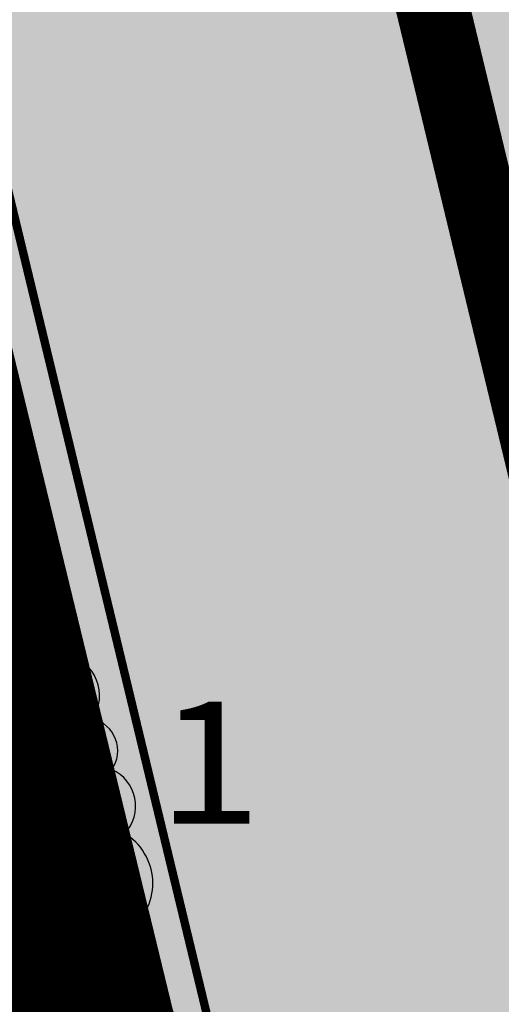
# Model space of a CAD drawing. Units: metres. Extents: x 546118 to 553323, y 6583510 to 6584608.
# Drawn here: x 553082 to 553087, y 6584514 to 6584523 of the extents above; entities that cross this region are included whole.
import ezdxf

# ---------------------------------------------------------------- set-up
doc = ezdxf.new("R2010")
doc.units = ezdxf.units.M
doc.header["$LTSCALE"] = 0.5
doc.linetypes.add('CENTER', pattern=[2, 1.25, -0.25, 0.25, -0.25])
for name, color, linetype in [('AED', 1, 'Continuous'), ('dp_krunt', 1, 'Continuous'), ('HALJASTUS', 3, 'Continuous'), ('OPT-TÄNAVAKAITSEVÖÖND', 3, 'Continuous'), ('PIIR', 32, 'Continuous'), ('SITRASS', 102, 'Continuous')]:
    doc.layers.add(name, color=color, linetype=linetype)
doc.layers.add('Dendro_III_väärtusklass', color=84, linetype='Continuous', lineweight=30)
doc.layers.add('OPT-DP-ala', color=129, linetype='CENTER', lineweight=9)
doc.layers.add('Dendro_nr', color=7, linetype='Continuous', true_color=0x000000)
doc.styles.add('kalmuvälja_DP$0$Standard', font='txt')
doc.styles.add('romans', font='romans.shx')
doc.styles.add('Style-INTL_ISO', font='INTL_ISO.shx')
doc.linetypes.add('-S-', pattern='A,10,-1.5,["S",romans,S=1.4,R=0,X=-0.7,Y=-0.7],-1.5,10,-3', length=26)
doc.linetypes.add('FENCELINE2', pattern='A,0.25,-0.1,[132,ltypeshp.shx,S=0.1,R=0,X=-0.1,Y=0],-0.1,1', length=1.45)
doc.linetypes.add('HEKK', pattern='A,0,[133,mkm.shx,S=0.6,R=0,X=0,Y=0],-2.5,[133,mkm.shx,S=0.3,R=0,X=0.3,Y=0],-2.5', length=5)
doc.linetypes.add('KAITSETORU', pattern='A,0,[153,mkm.shx,S=0.075,R=0,X=0,Y=0],-0.15,[153,mkm.shx,S=0.075,R=0,X=0,Y=0],-0.15,[153,mkm.shx,S=0.075,R=0,X=0,Y=0],-0.15,[153,mkm.shx,S=0.075,R=0,X=0,Y=0],-0.15,[153,mkm.shx,S=0.075,R=0,X=0,Y=0],-0.15,[153,mkm.shx,S=0.075,R=0,X=0,Y=0],-0.15,[152,mkm.shx,S=0.075,R=0,X=0,Y=0],-1.2', length=2.1)
doc.linetypes.add('kalmuvälja_DP$0$+_LINE', pattern='A,0.5,-0.2,["+",kalmuvälja_DP$0$Standard,S=0.1,R=0,X=-0.1,Y=-0.05],-0.2', length=0.9)

msp = doc.modelspace()

# ---------------------------------------------------------------- hatches: boundary and pattern name
at = {"layer": 'HALJASTUS', "true_color": 0xddefdc}
h = msp.add_hatch(color=254, dxfattribs=at)
h.paths.add_polyline_path([(553133.3493, 6584527.0693), (553076.07, 6584542.42), (553083.8774, 6584510.2648), (553121.9108, 6584497.3571)])
h.paths.add_polyline_path([(553177.096, 6584515.4508), (553154.69, 6584521.35), (553133.3493, 6584527.0693), (553121.9108, 6584497.3571), (553164.5573, 6584482.8809)])
h.paths.add_polyline_path([(553217.3466, 6584502.8798), (553187.24, 6584512.78), (553177.096, 6584515.4508), (553164.5573, 6584482.8809), (553204.4384, 6584469.3491)])
h.paths.add_polyline_path([(553256.84, 6584489.89), (553217.3469, 6584502.8794), (553204.4384, 6584469.3491), (553243.7907, 6584455.9938)])

# ---------------------------------------------------------------- linework, layer by layer
at = {"layer": 'AED', "color": 0, "linetype": 'FENCELINE2', "ltscale": 3, "const_width": 0.08}
msp.add_lwpolyline([(553154.3691, 6584520.1419), (553186.8853, 6584511.5808), (553255.2014, 6584489.113), (553242.8145, 6584456.8531), (553085.0398, 6584510.561), (553077.7819, 6584540.6671)], close=True, dxfattribs=at)
at = {"layer": 'Dendro_III_väärtusklass', "flags": 128}
msp.add_lwpolyline([(553082.3807, 6584514.357, 0.520567), (553082.5026, 6584513.8698, 0.520567), (553082.8073, 6584513.0173, 0.520567), (553083.051, 6584512.0429, 0.520567), (553083.2338, 6584511.4339, 0.520567), (553083.7213, 6584511.0686, 0.520567), (553084.5135, 6584511.373, 0.520567), (553084.2697, 6584511.9211, 0.520567), (553084.1479, 6584512.3474, 0.520567), (553084.026, 6584512.7128, 0.520567), (553083.9041, 6584513.3217, 0.520567), (553083.7213, 6584513.9916, 0.520567), (553083.5385, 6584514.6006, 0.520567), (553083.4776, 6584515.514, 0.520567), (553083.3557, 6584516.123, 0.520567), (553083.1729, 6584516.6102, 0.520567), (553082.9292, 6584517.2191, 0.520567), (553082.6854, 6584517.9499, 0.520567), (553082.5026, 6584518.498, 0.520567), (553082.0761, 6584519.5332, 0.520567)], format="xyb", dxfattribs=at)
at = {"layer": 'dp_krunt', "color": 1, "linetype": 'Continuous', "lineweight": 211, "const_width": 0.65}
msp.add_lwpolyline([(553133.3493, 6584527.0693), (553133.3493, 6584527.0693), (553133.3493, 6584527.0693), (553121.9108, 6584497.3571), (553083.8774, 6584510.2648), (553076.07, 6584542.42), (553133.3493, 6584527.0693)], close=True, dxfattribs=at)
at = {"layer": 'HALJASTUS', "linetype": 'HEKK', "lineweight": 0, "ltscale": 0.5}
msp.add_lwpolyline([(553071.9363, 6584558.3209), (553076.093, 6584542.602), (553078.356, 6584532.326), (553083.99, 6584511.489)], dxfattribs=at)
at = {"layer": 'OPT-DP-ala', "ltscale": 12, "const_width": 1.8}
msp.add_lwpolyline([(553154.69, 6584521.35), (553187.24, 6584512.78), (553256.84, 6584489.89), (553238.85, 6584443.16), (553087.71, 6584494.48), (553076.07, 6584542.42), (553154.69, 6584521.35)], close=True, dxfattribs=at)
at = {"layer": 'OPT-TÄNAVAKAITSEVÖÖND', "color": 157, "linetype": 'kalmuvälja_DP$0$+_LINE', "ltscale": 30, "const_width": 0.7, "flags": 128}
msp.add_lwpolyline([(553096.8919, 6584475.7544), (553093.3164, 6584493.9521), (553091.5587, 6584501.815), (553090.109, 6584508.0977), (553087.3756, 6584519.439), (553083.5857, 6584535.1377), (553077.1262, 6584561.9045)], dxfattribs=at)
at = {"layer": 'PIIR', "color": 36, "lineweight": 0, "ltscale": 0.5}
for const_width in [0.6, 0.4]:
    msp.add_lwpolyline([(553154.69, 6584521.35), (553187.24, 6584512.78), (553256.84, 6584489.89), (553238.85, 6584443.16), (553087.71, 6584494.48), (553076.07, 6584542.42), (553154.69, 6584521.35)], close=True, dxfattribs=dict(at, const_width=const_width))
at = {"layer": 'SITRASS', "linetype": '-S-', "lineweight": 0, "ltscale": 0.5}
msp.add_lwpolyline([(553071.0441, 6584558.5646), (553071.6208, 6584556.2071), (553075.6154, 6584540.3102), (553079.8556, 6584523.6897), (553084.3706, 6584506.845), (553085.6165, 6584501.2672), (553086.2337, 6584497.2873), (553087.49, 6584492.2593), (553090.4302, 6584478.8426), (553091.5752, 6584472.3681)], dxfattribs=at)
at = {"layer": 'SITRASS', "linetype": 'KAITSETORU', "lineweight": 0, "ltscale": 0.5}
msp.add_lwpolyline([(553091.5752, 6584472.3681), (553090.4302, 6584478.8426), (553087.49, 6584492.2593), (553086.2337, 6584497.2873), (553085.6165, 6584501.2672), (553084.3706, 6584506.845), (553079.8556, 6584523.6897), (553075.6154, 6584540.3102), (553071.6208, 6584556.2071), (553071.0441, 6584558.5646)], dxfattribs=at)

# ---------------------------------------------------------------- texts
at = {"layer": 'Dendro_nr', "color": 0, "style": 'Style-INTL_ISO', "width": 1.125}
msp.add_text('1', height=1.1653, dxfattribs=at).set_placement((553083.792, 6584515.606))

doc.saveas('drawing.dxf')
